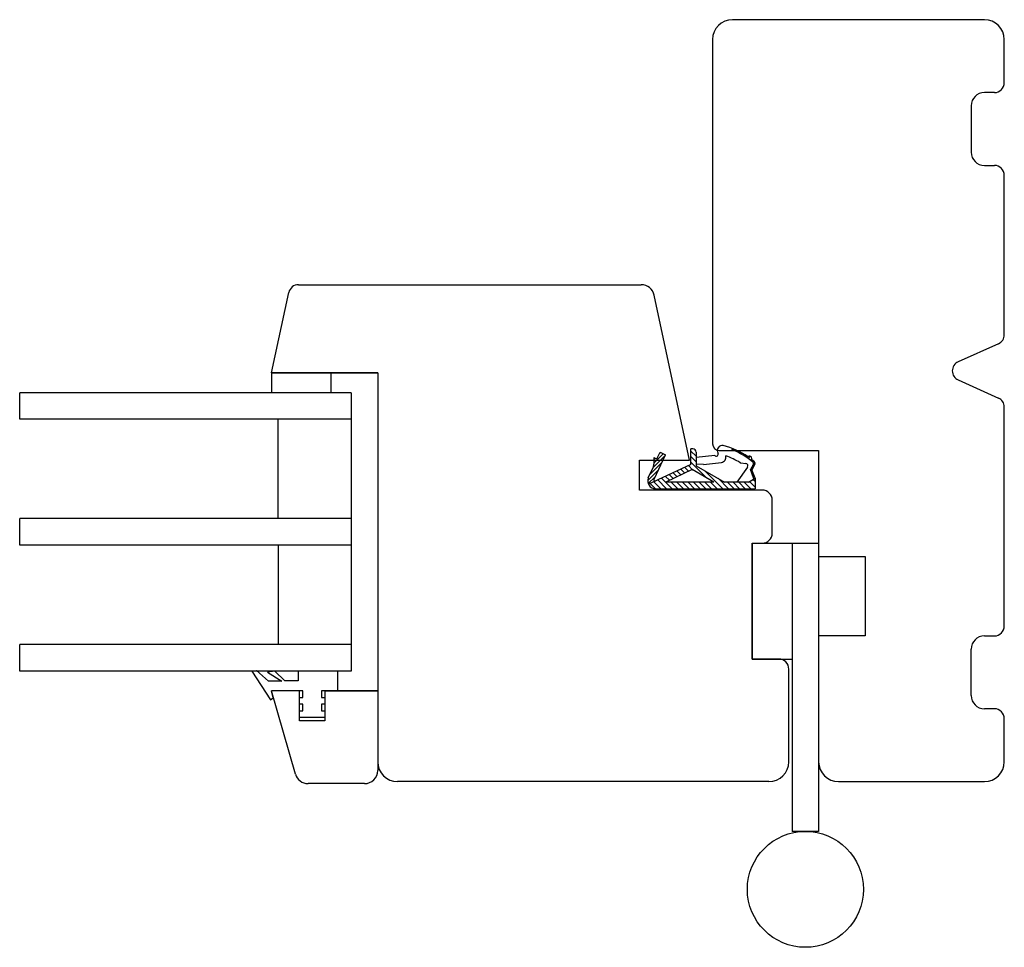
# Model space of a CAD drawing. Units: millimetres. Extents: x 31 to 3627, y 868 to 5601.
# Drawn here: x 2051 to 2199, y 2171 to 2311 of the extents above; entities that cross this region are included whole.
import ezdxf

# ---------------------------------------------------------------- set-up
doc = ezdxf.new("R2010")
doc.units = ezdxf.units.MM
doc.header["$LTSCALE"] = 15
for name, color, linetype in [('_GLAZING', 1, 'CONTINUOUS'), ('_WOOD', 2, 'CONTINUOUS'), ('Beslag', 4, 'CONTINUOUS'), ('STD_Plast og tætning', 1, 'CONTINUOUS'), ('Std_tegning', 7, 'CONTINUOUS'), ('TITLE_BLOCK', 7, 'CONTINUOUS')]:
    doc.layers.add(name, color=color, linetype=linetype)

msp = doc.modelspace()

# ---------------------------------------------------------------- linework, layer by layer
at = {"layer": '_GLAZING'}
for p, q in [((2100.69, 2254.99), (2050.69, 2254.99)), ((2050.69, 2250.99), (2050.69, 2254.99)), ((2100.69, 2254.99), (2100.69, 2212.99)), ((2100.69, 2250.99), (2050.69, 2250.99)), ((2089.69, 2235.99), (2089.69, 2250.99)), ((2100.69, 2235.99), (2050.69, 2235.99)), ((2050.69, 2231.99), (2050.69, 2235.99)), ((2100.69, 2231.99), (2050.69, 2231.99)), ((2089.69, 2231.99), (2089.69, 2216.99)), ((2100.69, 2216.99), (2050.69, 2216.99)), ((2050.69, 2212.99), (2050.69, 2216.99)), ((2100.69, 2212.99), (2050.69, 2212.99))]:
    msp.add_line(p, q, dxfattribs=at)
at = {"layer": '_WOOD'}
for p, q in [((2196.19, 2311.29), (2158.19, 2311.29)), ((2155.19, 2308.29), (2155.19, 2247.29)), ((2199.19, 2301.79), (2199.19, 2308.29)), ((2197.69, 2300.29), (2196.19, 2300.29)), ((2194.19, 2298.29), (2194.19, 2291.29)), ((2196.19, 2289.29), (2197.69, 2289.29)), ((2199.19, 2263.76), (2199.19, 2287.79)), ((2092.74, 2271.29), (2144.44, 2271.29)), ((2088.69, 2257.99), (2091.27, 2270.1)), ((2151.69, 2244.79), (2146.4, 2269.7)), ((2198.31, 2262.39), (2192.23, 2259.66)), ((2088.69, 2257.99), (2104.69, 2257.99)), ((2088.69, 2257.99), (2104.69, 2257.99)), ((2088.69, 2257.99), (2104.69, 2257.99)), ((2104.69, 2257.99), (2088.69, 2257.99)), ((2104.69, 2257.99), (2104.69, 2199.29)), ((2192.23, 2256.92), (2198.31, 2254.19)), ((2199.19, 2219.79), (2199.19, 2252.82)), ((2156.19, 2246.29), (2171.19, 2246.29)), ((2171.19, 2246.29), (2171.19, 2230.29)), ((2144.19, 2240.29), (2144.19, 2244.79)), ((2144.19, 2244.79), (2151.69, 2244.79)), ((2151.69, 2240.29), (2144.19, 2240.29)), ((2162.69, 2240.29), (2151.69, 2240.29)), ((2164.19, 2233.79), (2164.19, 2238.79)), ((2161.19, 2214.79), (2161.19, 2232.29)), ((2171.19, 2230.29), (2178.19, 2230.29)), ((2171.19, 2230.29), (2178.19, 2230.29)), ((2178.19, 2230.29), (2178.19, 2218.29)), ((2178.19, 2230.29), (2178.19, 2218.29)), ((2178.19, 2218.29), (2171.19, 2218.29)), ((2178.19, 2218.29), (2171.19, 2218.29)), ((2196.19, 2218.29), (2197.69, 2218.29)), ((2194.19, 2209.29), (2194.19, 2216.29)), ((2161.19, 2214.79), (2167.19, 2214.79)), ((2161.19, 2214.79), (2167.19, 2214.79)), ((2165.19, 2214.79), (2161.19, 2214.79)), ((2166.69, 2199.29), (2166.69, 2213.29)), ((2093.39, 2209.99), (2088.69, 2209.99)), ((2092.89, 2209.99), (2088.69, 2209.99)), ((2092.28, 2197.44), (2088.69, 2209.99)), ((2092.89, 2209.99), (2088.69, 2209.99)), ((2092.89, 2209.99), (2088.69, 2209.99)), ((2092.89, 2205.49), (2092.89, 2209.99)), ((2104.69, 2209.99), (2096.69, 2209.99)), ((2096.69, 2209.99), (2096.69, 2205.49)), ((2104.69, 2209.99), (2104.69, 2197.99)), ((2197.69, 2207.29), (2196.19, 2207.29)), ((2096.69, 2205.49), (2092.89, 2205.49)), ((2199.19, 2199.29), (2199.19, 2205.79)), ((2102.69, 2195.99), (2094.2, 2195.99)), ((2163.69, 2196.29), (2107.69, 2196.29)), ((2163.59, 2196.29), (2123.59, 2196.29)), ((2174.19, 2196.29), (2196.19, 2196.29))]:
    msp.add_line(p, q, dxfattribs=at)
for centre, radius, start, end in [((2158.19, 2308.29), 3, 90, 180), ((2196.19, 2308.29), 3, 0, 90), ((2197.69, 2301.79), 1.5, 270, 0), ((2196.19, 2298.29), 2, 90, 180), ((2196.19, 2291.29), 2, 180, 270), ((2197.69, 2287.79), 1.5, 0, 90), ((2092.74, 2269.79), 1.5, 90, 168), ((2144.44, 2269.29), 2, 12, 90), ((2197.69, 2263.76), 1.5, 294.2277, 0), ((2192.85, 2258.29), 1.5, 114.2277, 245.7723), ((2197.69, 2252.82), 1.5, 0, 65.7723), ((2156.19, 2247.29), 1, 180, 270), ((2162.69, 2238.79), 1.5, 0, 90), ((2197.69, 2219.79), 1.5, 270, 0), ((2196.19, 2216.29), 2, 90, 180), ((2165.19, 2213.29), 1.5, 0, 90), ((2196.19, 2209.29), 2, 180, 270), ((2197.69, 2205.79), 1.5, 0, 90), ((2107.69, 2199.29), 3, 180, 270), ((2163.69, 2199.29), 3, 270, 0), ((2174.19, 2199.29), 3, 180, 270), ((2196.19, 2199.29), 3, 270, 0), ((2102.69, 2197.99), 2, 270, 0), ((2094.2, 2197.99), 2, 195.9454, 270)]:
    msp.add_arc(centre, radius, start, end, dxfattribs=at)
at = {"layer": 'Beslag'}
for p, q in [((2161.19, 2232.29), (2171.19, 2232.29)), ((2161.19, 2232.29), (2161.19, 2214.79)), ((2161.19, 2232.29), (2161.19, 2214.79)), ((2167.19, 2232.29), (2167.19, 2188.79)), ((2171.19, 2232.29), (2171.19, 2188.79)), ((2171.19, 2230.29), (2171.19, 2188.79)), ((2171.19, 2188.79), (2167.19, 2188.79))]:
    msp.add_line(p, q, dxfattribs=at)
msp.add_circle((2169.19, 2180.04), 8.75, dxfattribs=at)
at = {"layer": 'STD_Plast og tætning'}
for p, q in [((2088.69, 2257.99), (2088.69, 2254.99)), ((2088.69, 2257.99), (2088.69, 2254.99)), ((2097.69, 2254.99), (2097.69, 2257.99)), ((2146.21, 2243.69), (2148.01, 2245.48)), ((2146.33, 2244.37), (2147.75, 2245.79)), ((2146.36, 2241.95), (2148.08, 2245.64)), ((2146.81, 2244.99), (2147.29, 2246)), ((2147.2, 2245.81), (2147.36, 2245.97)), ((2147.29, 2246), (2148.08, 2245.64)), ((2152.2, 2246.5), (2151.9, 2246.5)), ((2151.9, 2244.17), (2151.9, 2246.5)), ((2152.7, 2245.39), (2151.9, 2246.19)), ((2152.7, 2244.54), (2151.9, 2245.34)), ((2152.7, 2246), (2152.7, 2243.97)), ((2152.7, 2245.24), (2155.51, 2245.56)), ((2158.14, 2246.37), (2158.21, 2246.56)), ((2158.41, 2246.27), (2158.56, 2246.42)), ((2158.8, 2246.09), (2158.95, 2246.24)), ((2159.17, 2245.91), (2159.32, 2246.05)), ((2159.54, 2245.71), (2159.69, 2245.85)), ((2159.9, 2245.5), (2160.04, 2245.64)), ((2160.24, 2245.27), (2160.38, 2245.42)), ((2160.57, 2245.04), (2160.93, 2245.4)), ((2151.9, 2244.17), (2145.53, 2241.17)), ((2145.71, 2242.63), (2147.51, 2244.42)), ((2146.33, 2245.22), (2146.33, 2244.21)), ((2146.33, 2245.22), (2146.81, 2244.99)), ((2146.33, 2244.94), (2146.52, 2245.13)), ((2152.23, 2243.32), (2151.54, 2244)), ((2154.21, 2242.19), (2151.9, 2244.49)), ((2153.84, 2244.16), (2152.7, 2244.22)), ((2152.7, 2243.97), (2157.01, 2241.5)), ((2153.84, 2244.16), (2156.54, 2244.47)), ((2159.44, 2244.39), (2160.21, 2244.32)), ((2160.89, 2244.8), (2161.08, 2244.98)), ((2161.35, 2244.21), (2160.91, 2243.39)), ((2161.58, 2244.21), (2161.13, 2243.36)), ((2161.2, 2244.54), (2161.35, 2244.68)), ((2161.24, 2244.01), (2161.6, 2244.37)), ((2145.41, 2241.75), (2147.02, 2243.36)), ((2145.49, 2242.14), (2146.21, 2243.7)), ((2148.68, 2241.77), (2148.08, 2242.37)), ((2152.11, 2243.38), (2148.12, 2241.5)), ((2149.26, 2242.04), (2148.66, 2242.64)), ((2149.84, 2242.31), (2149.24, 2242.91)), ((2150.41, 2242.59), (2149.81, 2243.19)), ((2150.99, 2242.86), (2150.39, 2243.46)), ((2151.57, 2243.13), (2150.97, 2243.73)), ((2155.4, 2241.5), (2152.11, 2243.38)), ((2156.74, 2240.5), (2154.04, 2243.2)), ((2160.47, 2243.77), (2158.86, 2241.5)), ((2161.43, 2241.98), (2160.91, 2243.39)), ((2160.98, 2243.19), (2161.14, 2243.34)), ((2161.6, 2242.09), (2161.13, 2243.36)), ((2161.13, 2242.77), (2161.29, 2242.93)), ((2161.29, 2242.36), (2161.44, 2242.52)), ((2145.49, 2241.27), (2146.52, 2242.3)), ((2146.55, 2240.51), (2145.78, 2241.28)), ((2146.33, 2241.54), (2146.46, 2241.68)), ((2147.4, 2240.5), (2146.35, 2241.55)), ((2148.25, 2240.5), (2146.93, 2241.83)), ((2149.1, 2240.5), (2147.51, 2242.1)), ((2155.4, 2241.5), (2148.12, 2241.5)), ((2149.95, 2240.5), (2148.95, 2241.5)), ((2150.8, 2240.5), (2149.8, 2241.5)), ((2151.65, 2240.5), (2150.65, 2241.5)), ((2152.49, 2240.5), (2151.49, 2241.5)), ((2153.34, 2240.5), (2152.34, 2241.5)), ((2154.19, 2240.5), (2153.19, 2241.5)), ((2155.04, 2240.5), (2154.04, 2241.5)), ((2155.89, 2240.5), (2154.89, 2241.5)), ((2157.59, 2240.5), (2156.02, 2242.07)), ((2160.63, 2241.5), (2157.01, 2241.5)), ((2158.43, 2240.5), (2157.43, 2241.5)), ((2159.28, 2240.5), (2158.28, 2241.5)), ((2160.13, 2240.5), (2159.13, 2241.5)), ((2160.98, 2240.5), (2159.98, 2241.5)), ((2160.63, 2241.5), (2161.6, 2242.09)), ((2161.6, 2240.73), (2160.75, 2241.58)), ((2161.6, 2241.58), (2161.28, 2241.9)), ((2161.55, 2242.06), (2161.6, 2242.1)), ((2161.6, 2242.09), (2161.6, 2240.5)), ((2146.6, 2240.5), (2161.6, 2240.5)), ((2085.69, 2212.99), (2086.39, 2213.08)), ((2085.69, 2212.99), (2088.53, 2208.66)), ((2086.39, 2213.08), (2088.21, 2211.46)), ((2089.19, 2212.99), (2088.06, 2212.8)), ((2088.06, 2212.8), (2090.21, 2211.46)), ((2090.69, 2211.49), (2089.19, 2212.99)), ((2092.69, 2212.99), (2092.69, 2211.49)), ((2100.69, 2212.99), (2092.69, 2212.99)), ((2098.69, 2209.99), (2098.69, 2212.99)), ((2090.21, 2211.46), (2088.21, 2211.46)), ((2092.69, 2211.49), (2090.69, 2211.49)), ((2088.93, 2208.93), (2088.69, 2209.99)), ((2093.39, 2208.99), (2093.39, 2209.99)), ((2096.19, 2209.99), (2096.19, 2208.99)), ((2098.69, 2209.99), (2096.19, 2209.99)), ((2098.69, 2209.99), (2096.69, 2209.99)), ((2088.53, 2208.66), (2088.93, 2208.93)), ((2092.89, 2208.99), (2093.39, 2208.99)), ((2092.89, 2207.99), (2092.89, 2208.99)), ((2092.89, 2207.99), (2092.89, 2208.99)), ((2096.19, 2208.99), (2096.69, 2208.99)), ((2096.69, 2208.99), (2096.69, 2207.99)), ((2093.39, 2207.99), (2092.89, 2207.99)), ((2092.89, 2206.99), (2093.39, 2206.99)), ((2092.89, 2205.99), (2092.89, 2206.99)), ((2092.89, 2205.99), (2092.89, 2206.99)), ((2093.39, 2206.99), (2093.39, 2207.99)), ((2096.19, 2207.99), (2096.19, 2206.99)), ((2096.69, 2207.99), (2096.19, 2207.99)), ((2096.19, 2206.99), (2096.69, 2206.99)), ((2096.69, 2206.99), (2096.69, 2205.99)), ((2096.69, 2206.99), (2096.69, 2205.99)), ((2096.69, 2205.99), (2092.89, 2205.99))]:
    msp.add_line(p, q, dxfattribs=at)
for centre, radius, start, end in [((2156.65, 2246.27), 0.75, 79.0725, 211.9206), ((2154.18, 2236.29), 11.04, 54.738, 76.3197), ((2152.2, 2246), 0.5, 0, 90), ((2155.76, 2245.72), 0.3, 212.4792, 31.9206), ((2156.41, 2245.26), 0.806, 279.6516, 13.0417), ((2154.18, 2236.29), 9.64, 57.5812, 71.8112), ((2154.18, 2236.29), 10.84, 48.9387, 68.5677), ((2160.8, 2245.12), 0.308, 322.6674, 143.6103), ((2145.13, 2244.21), 1.2, 335, 0), ((2159.46, 2244.59), 0.2, 237.5812, 264.7604), ((2160.18, 2243.97), 0.35, 324.649, 84.7604), ((2154.18, 2236.29), 11.04, 48.3607, 51.5397), ((2161.17, 2244.31), 0.2, 332.0163, 48.9387), ((2161.3, 2244.32), 0.305, 337.673, 44.1162), ((2146.6, 2241.7), 1.2, 158.642, 270), ((2146.54, 2241.86), 0.2, 155, 295.2524)]:
    msp.add_arc(centre, radius, start, end, dxfattribs=at)
at = {"layer": 'Std_tegning'}
for p, q in [((2161.19, 2232.29), (2162.69, 2232.29)), ((2171.19, 2218.29), (2171.19, 2199.29))]:
    msp.add_line(p, q, dxfattribs=at)
for centre, radius, start, end in [((2156.19, 2247.29), 1, 180, 270), ((2162.69, 2233.79), 1.5, 270, 0)]:
    msp.add_arc(centre, radius, start, end, dxfattribs=at)
at = {"layer": 'TITLE_BLOCK'}
for p, q in [((2096.69, 2209.99), (2104.69, 2209.99)), ((2104.69, 2209.99), (2096.69, 2209.99)), ((2104.69, 2209.99), (2098.69, 2209.99))]:
    msp.add_line(p, q, dxfattribs=at)

doc.saveas('drawing.dxf')
